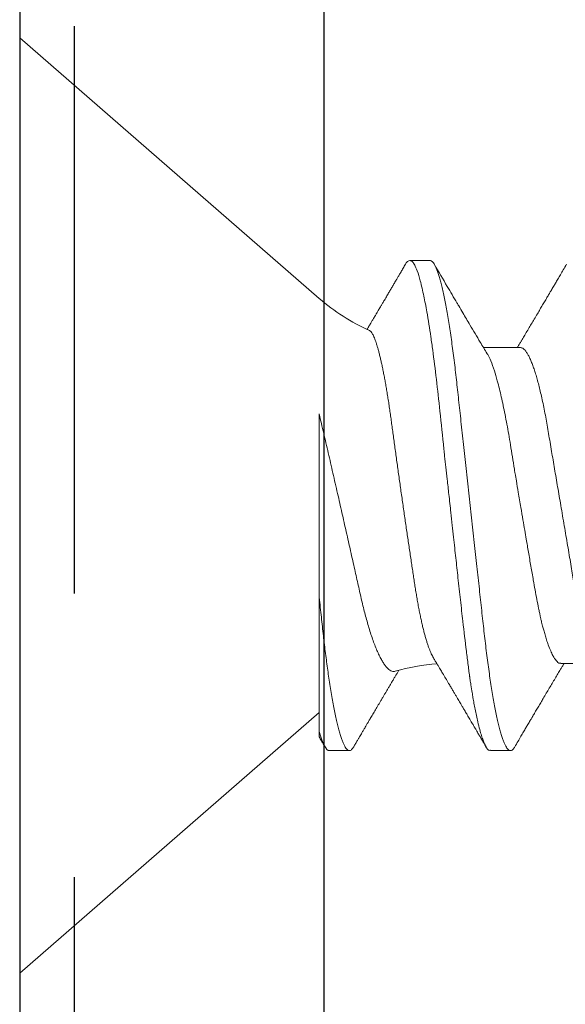
# Model space of a CAD drawing. Units: inches. Extents: x 30.3 to 83.7, y -0.1 to 34.4.
# Drawn here: x 49.7 to 49.9, y 26 to 26.5 of the extents above; entities that cross this region are included whole.
import ezdxf

# ---------------------------------------------------------------- set-up
doc = ezdxf.new("R2010")
doc.units = ezdxf.units.IN
doc.header["$MEASUREMENT"] = 0
doc.linetypes.add('HIDDEN', pattern=[0.375, 0.25, -0.125])
doc.linetypes.add('SLD-Solid', pattern=[0])
for name, color, linetype in [('CK_LEVEL_1', 7, 'Continuous'), ('Fasteners', 190, 'Continuous'), ('FIBERGLASS', 33, 'Continuous'), ('Fiberglass Reinforcement', 60, 'Continuous')]:
    doc.layers.add(name, color=color, linetype=linetype)

# ---------------------------------------------------------------- blocks, each defined once
blk = doc.blocks.new('SC-109')
at = {"layer": 'Fasteners', "linetype": 'SLD-Solid', "lineweight": 15}
for p, q in [((0.1319999967914356, 0.09125414832431034), (0, 0.2059999919371762)), ((0, 0.2059999919371762), (0, -0.2059999919371762)), ((0.1808124966552782, 0.1079999973748045), (0.1719374966800302, 0.1079999973748045)), ((0.2207499965438586, 0.06957012173671728), (0.2044399349590975, 0.06957012173671728)), ((0.1319999967914356, -0.0995471541894517), (0.1319999967914356, -0.0405000013071799)), ((0.2385705698457485, -0.06957012173666044), (0.2548100580791299, -0.06957012173666044)), ((0, -0.2059999919371762), (0.1319999967914356, -0.09125414832425349)), ((0.1364374967790667, -0.1079999973748045), (0.1453124967543005, -0.1079999973748045)), ((0.2075080470159918, -0.1079999973748045), (0.2163125011395266, -0.1079999973748045))]:
    blk.add_line(p, q, dxfattribs=at)
at = {"layer": 'Fasteners', "linetype": 'SLD-Solid', "lineweight": 15, "flags": 128}
blk.add_lwpolyline([(0.1700434377270312, 0.1062910662832337), (0.1704066214481657, 0.1068835652719713), (0.1709342074367868, 0.1075087063836122), (0.1714449269535692, 0.1078785221114344), (0.1719374966800302, 0.1079999973748045), (0.1719376800112542, 0.1079999973748045), (0.1719376800112542, 0.1079999973748045)], dxfattribs=at)
at = {"layer": 'Fasteners', "linetype": 'SLD-Solid', "lineweight": 15}
for centre, radius, start, end in [((0.1899965638908867, 0.1579715691267438), 0.08840144641966337, 229.0000000000035, 246.0687416502651), ((0.1899965638908867, -0.1579715691267438), 0.08840144641966345, 93.9184199317141, 106.0814680227737)]:
    blk.add_arc(centre, radius, start, end, dxfattribs=at)
for points, knots in [([(0.170045071666479, 0.1063202342796217), (0.169697980911522, 0.1057285004094979), (0.1690392091232269, 0.1046054005453243), (0.1681036064842232, 0.1030114040803483), (0.1672738784588859, 0.1015984456836918), (0.1665500089611811, 0.1003663257014864), (0.1659320167004381, 0.09931484772346266), (0.1654135237396872, 0.09843296797799894), (0.164966019491473, 0.09767205905149012), (0.1645438220342754, 0.09695439224611846), (0.1641229930814916, 0.09623923992342043), (0.1636958049866877, 0.09551347841772895), (0.163264030378059, 0.09478017091265656), (0.1628292351860949, 0.09404193613289635), (0.1623676519532182, 0.09325849481155046), (0.1618638056135211, 0.09240360015934357), (0.1613133062346037, 0.0914699356520714), (0.1606730410646122, 0.09038452755390836), (0.1600032553358659, 0.08924970053323023), (0.1593379918878668, 0.0881232052642531), (0.1587752277692829, 0.08717080664075638), (0.158296397927657, 0.08636080827511705), (0.157882522118328, 0.08566099405118166), (0.157570302126345, 0.08513324901639407), (0.1573400788851558, 0.08474421461824022), (0.1571506575483568, 0.08442417360436139), (0.156909506814273, 0.0840168082121977), (0.1565928682207129, 0.08348209235640525), (0.1561989159549313, 0.08281702017097814), (0.1556879638629169, 0.08195485530580982), (0.1550486743568626, 0.08087674988132676), (0.1542695665886527, 0.07956405020479451), (0.1536149223213812, 0.07846175123142984), (0.1532196881731949, 0.07779730095552395), (0.1531215952929301, 0.0776323915173407)], [0, 0, 0, 0, 0.06179294826007933, 0.1172818648930549, 0.166473743037769, 0.2093744601638302, 0.2459891976163747, 0.276322668205424, 0.3015137997840742, 0.325495413104674, 0.3513161744222895, 0.3762506801343145, 0.4013504181868945, 0.4279656406705549, 0.45342035819884, 0.4832531793204454, 0.5173444899570873, 0.551043209915319, 0.5967542453092998, 0.6360293378524164, 0.6688747045646853, 0.6963896139941682, 0.7207773646391767, 0.7421025644923638, 0.7516172859451324, 0.7614923169350394, 0.7755983557480857, 0.7942587078404714, 0.8174703273953807, 0.8452285053368939, 0.88453284833818, 0.9303666199976263, 0.9827177412749757, 0.9999999999999999, 0.9999999999999999, 0.9999999999999999, 0.9999999999999999]), ([(0.1719374966800302, 0.1079999973748045), (0.1721044955802853, 0.1079758406544329), (0.1724996130329686, 0.1079186861352355), (0.1732224080937641, 0.1073343442463965), (0.1741513700032868, 0.105975760103604), (0.1752935710743628, 0.1033518439184604), (0.1766467735487964, 0.09895759795261938), (0.1780583370238418, 0.09288600824311288), (0.1793291827601848, 0.08620726724922179), (0.1803588554975448, 0.0800741024855256), (0.1812205693570803, 0.07440349700829074), (0.1823227676089658, 0.06653944600640216), (0.1836754123572319, 0.05579050359216353), (0.1853193428567579, 0.04116032322298224), (0.1864259155619692, 0.03033693735147835), (0.1870299543001011, 0.02423107567932448), (0.187101810764517, 0.02356959062603892), (0.187189338818456, 0.02276418526781754), (0.1874376213868771, 0.02050319366190934), (0.1878507221904897, 0.01675670394899953), (0.1884687242802414, 0.01113342669594886), (0.1891975320721571, 0.004479101481422276), (0.1899406964203649, -0.002310869339225974), (0.1906305480205077, -0.008610370785163468), (0.1912006742299184, -0.01382163587260266), (0.1917228966303384, -0.01859077765107031), (0.192379013080668, -0.02457194126981221), (0.1932229174734061, -0.03227587373118013), (0.1942579247706533, -0.04165266014098279), (0.1955000102996536, -0.05263033311609888), (0.1966299353069729, -0.06219423599657148), (0.1975237428988947, -0.0693215368397091), (0.1979663491344752, -0.07272593845044639), (0.1981865495652499, -0.07438632716213078), (0.198296374405075, -0.07520586334010204), (0.1983512088297203, -0.07561294800279938), (0.1983786201623445, -0.07581580747904582), (0.1983923087559134, -0.07591707231665623), (0.1983991608923503, -0.0759676610920792), (0.1984025831824425, -0.07599294406560375), (0.1984042936639838, -0.07600558296206827), (0.1984051498933042, -0.07601190418426995), (0.1984055771578568, -0.07601505448462831), (0.1984057911958104, -0.07601664538458408), (0.1984058981375938, -0.07601742766036068), (0.1984059592475802, -0.0760178807106513), (0.1984408272373912, -0.07627581264932815), (0.1985906620191571, -0.07728822864214635), (0.1989254967601255, -0.07946439288502916), (0.1993528190129155, -0.08208712658978357), (0.1998118270610831, -0.08476637077666282), (0.2002530547225092, -0.08722311448576647), (0.2007542770010247, -0.08986014801973852), (0.201315406182502, -0.09261610028505629), (0.2019959440577992, -0.09568514050448584), (0.2027479037554514, -0.09870454766502235), (0.2035214901947739, -0.1013845035927829), (0.2042135282132591, -0.1034207042911248), (0.2048247788310533, -0.1049350833579297), (0.2057463486223838, -0.106785852982739), (0.2066317208020649, -0.1081137059942989), (0.2073375034790104, -0.1078226475318047), (0.2075080470159918, -0.1077523169026904)], [0, 0, 0, 0, 0.01515905261107979, 0.03586614189203469, 0.06211989408246051, 0.09391842579294973, 0.1312593903862679, 0.1741400274973182, 0.2099484755099715, 0.235195245697302, 0.2583808235339909, 0.2815631618886505, 0.3278879404747298, 0.3742002990871141, 0.4260442438004353, 0.4279263839308579, 0.4296131557886982, 0.4320452438717746, 0.4352226659528504, 0.450059848417548, 0.465728158480045, 0.4854035639336879, 0.5090853001151057, 0.5257624910882404, 0.5412141837199839, 0.5554403217489153, 0.5684408709583202, 0.5951432199683964, 0.625822076453878, 0.6564954713781134, 0.7024735386274165, 0.7254730199311696, 0.7369735493104591, 0.7427237712949122, 0.7455988372730022, 0.747036367506943, 0.7477551243224639, 0.7481145060230491, 0.7482941966324457, 0.7483840316364486, 0.748428953845079, 0.748451410154535, 0.7484626477693233, 0.7484682619251181, 0.7484710689386617, 0.7484724724776104, 0.7484738760165591, 0.751674409462891, 0.7611568393548902, 0.7762566877474298, 0.7866075641956043, 0.7985563392654708, 0.8121029415087794, 0.8272472927704643, 0.8439892972298753, 0.8670891993423759, 0.8881416499214301, 0.907146439615559, 0.9241034153169001, 0.9390124130942493, 0.9852631140953684, 1, 1, 1, 1]), ([(0.1808124966552782, 0.1079999973748045), (0.1809754579034006, 0.1079766860905806), (0.181303311674256, 0.1079297872570919), (0.181813644521597, 0.1075476279106624), (0.1823398091171953, 0.1069289943934564), (0.1828815901251204, 0.1060460029797241), (0.1834336930926952, 0.104908033275251), (0.1839942309279081, 0.1035171455642399), (0.1845611577671633, 0.1018792559200392), (0.1851358808293497, 0.0999880158550468), (0.1857203671014531, 0.09783277645203725), (0.1863125711066829, 0.09541361165810258), (0.1869103334521043, 0.09273281400123778), (0.1875074021015166, 0.0898166367105091), (0.1881015042941669, 0.08667692395403037), (0.1886903939622897, 0.08332712733295011), (0.1892719130154461, 0.07978216788984582), (0.1898435593544292, 0.07606082821502014), (0.1904033839847727, 0.0721806528711113), (0.1909496198053517, 0.06815984488144977), (0.1914809608565378, 0.0640137801427727), (0.1919960536403522, 0.05976099906911259), (0.1924910859939217, 0.05543713884713952), (0.192970826658609, 0.05102714590674395), (0.1934665103606648, 0.0465116633227467), (0.1939774626892898, 0.04184603281129284), (0.1945076981044451, 0.03700731208385832), (0.195055626690035, 0.03200631920429942), (0.1956199237619813, 0.02685616630259346), (0.1961950571218551, 0.0216070395533734), (0.1967790369597395, 0.01627723431050754), (0.1973697345632246, 0.01088601243515086), (0.1979649801560299, 0.005453417467265353), (0.1985620619867774, 3.96437184235765e-06), (0.1991587119793081, -0.005441533578107283), (0.1997526683244502, -0.01086238301172671), (0.200342111653967, -0.01624212460808394), (0.2009248764620537, -0.02156084718609463), (0.2014954666710196, -0.02676853166059345), (0.2020521051604476, -0.03184879051224243), (0.2025931805298882, -0.03678719617931847), (0.2031205451553149, -0.04159973143646312), (0.2036357409353684, -0.0463042012241317), (0.2041388708868794, -0.05088711210100882), (0.2046256634259578, -0.05536329086544356), (0.2051244891059838, -0.05972355717335631), (0.2056406048698562, -0.06398638696447279), (0.2061730168212677, -0.06814213950121939), (0.2067203987177919, -0.07217218336103315), (0.2072806108026128, -0.07605529384488818), (0.2078518201031443, -0.07977405690729711), (0.2084320415914362, -0.08331190148476253), (0.2090196094018495, -0.08665549236712877), (0.2096123926641411, -0.08979000650964508), (0.2102045810132012, -0.09268474565305951), (0.2107939666935863, -0.09533279856930221), (0.2113783057304346, -0.09772947461050308), (0.2119590845450006, -0.09988291206462918), (0.2125380442578546, -0.1018000822321596), (0.2131130161810546, -0.1034709636117555), (0.2136818250589414, -0.1048872871713229), (0.2142386043664573, -0.1060375158488114), (0.2147816752849536, -0.1069234371937569), (0.2153090879703825, -0.1075485880489282), (0.2158205810248575, -0.1079185955518369), (0.2163121625183209, -0.108040010990976), (0.2168032581818693, -0.1079203912849493), (0.2173138647194861, -0.1075447161542229), (0.2177818288918303, -0.1070151829208044), (0.2180838675623562, -0.1065005487087092), (0.2182064684269136, -0.1062916529430709)], [0, 0, 0, 0, 0.0142518110954056, 0.02867252222673853, 0.04324810030472067, 0.05796344959421088, 0.07280250107540068, 0.08748058948709676, 0.1022447834458223, 0.117077621268385, 0.1319611199438478, 0.1471814543543815, 0.1624156418115043, 0.1776438128987751, 0.1928461206663473, 0.2080029407682691, 0.2230949796206345, 0.2381035219974116, 0.2529780045036576, 0.2677340610854447, 0.2823552843386064, 0.2968262882527606, 0.3111326896057801, 0.3250916308685251, 0.3391997634701431, 0.353462131634829, 0.3678648202795761, 0.3826905474841138, 0.3976301094471361, 0.4126658957263461, 0.4277795811455722, 0.4429522337215323, 0.458164462561705, 0.4733965551621881, 0.4885954361979863, 0.5037745797429138, 0.5189144092534528, 0.5339956508575971, 0.5489994982364136, 0.5636425057975976, 0.5781766899635582, 0.5925862640808215, 0.606856282893611, 0.6212591035431696, 0.6355050095908148, 0.6498409985848207, 0.6643424217955718, 0.6789948315852133, 0.6937827238322207, 0.7086896034992443, 0.7236653007135925, 0.7387242005614205, 0.7538476568139635, 0.7690165213517955, 0.7842113171988065, 0.7991409919805925, 0.8140579712450486, 0.8289435857994447, 0.8437795063879552, 0.8588481976762842, 0.8738278108256494, 0.8887004330226688, 0.9034489615750952, 0.9180572111059311, 0.9325099780609138, 0.9467931364041505, 0.9610449474995562, 0.9754656573832642, 0.9900412367363297, 1, 1, 1, 1]), ([(0.2060433406030739, 0.06689273433278231), (0.205027780874687, 0.06858686929700752), (0.2024925872885319, 0.07281602488012595), (0.1989205629757578, 0.07881871504480387), (0.1957646010363447, 0.08414324774525994), (0.1938502809205573, 0.08738105713655386), (0.1915641056839803, 0.09125225628969247), (0.18795494457882, 0.09737567649790435), (0.184624290563292, 0.1030501758510241), (0.1827049743765343, 0.106320151780551)], [0, 0, 0, 0, 0.1293309933270829, 0.3228555599467819, 0.4573619238411111, 0.5345940708483505, 0.5691698687935941, 0.7517306688989177, 1, 1, 1, 1]), ([(0.2410451470925494, 0.1063203626114273), (0.2405659159002624, 0.105503394757875), (0.2396561083500757, 0.1039524032252643), (0.2383632248563856, 0.1017504003634144), (0.2372155589705898, 0.09979707931574922), (0.2362131141773034, 0.09809202948491702), (0.2354030171772905, 0.09671502075809713), (0.2347667100112147, 0.09563390519383574), (0.2342855268105239, 0.09481668048096026), (0.2338936539853336, 0.09415131339460459), (0.2335869236903534, 0.09363066663712516), (0.2333309066196705, 0.09319616208415482), (0.2330283996504221, 0.09268287501583927), (0.2326271978559902, 0.09200226513655707), (0.2321144327651012, 0.09113276251378011), (0.2313885354889607, 0.08990236171138122), (0.2304531344173739, 0.0883179141758319), (0.2293287529281116, 0.08641526204979755), (0.2281021145750373, 0.08434171890525022), (0.2268247285511933, 0.08218513381990533), (0.2255143909512896, 0.07997608359198694), (0.2242240106353535, 0.077803854601882), (0.2231668844123362, 0.07602714010499767), (0.2223247129338688, 0.07461351960188267), (0.2217303528487804, 0.07361670535470921), (0.2211230599684342, 0.07259905575591574), (0.2204520612080643, 0.07147575760524205), (0.2198424774832262, 0.07045608305685391), (0.2194460652261512, 0.06979424225505682), (0.2193118273243897, 0.06957012173671728)], [0, 0, 0, 0, 0.06656311311758734, 0.1263682828885129, 0.1794267189295995, 0.2257481570082213, 0.2653409659349814, 0.291680801343164, 0.313892036132683, 0.3319770531861552, 0.3459382379918665, 0.356351024927949, 0.3674119166388837, 0.3878013437273457, 0.4118646948582797, 0.4383408381296885, 0.4881802001314456, 0.5411477382050804, 0.5936252710379781, 0.6574574421737729, 0.717263106907974, 0.7740921318320011, 0.8349832541018076, 0.8625263705443063, 0.8897078747673635, 0.9165278675926093, 0.9457937339131609, 0.9816440201026989, 1, 1, 1, 1]), ([(0.1824091282108498, -0.0672240596719007), (0.1823916703113611, -0.06719690856817806), (0.182219527868611, -0.06692918693704542), (0.1818894189434985, -0.06630484749649668), (0.18141873840095, -0.06534563541964644), (0.1809451755212734, -0.06425415453969663), (0.180466690732473, -0.06303917982648954), (0.1799851008977811, -0.06169774070849599), (0.1795002115313196, -0.06022727240844006), (0.1790163192777641, -0.05863820247492413), (0.1785388020848728, -0.05694854199902011), (0.1780696139039009, -0.05516835559575384), (0.1776083169987572, -0.05329995926661013), (0.1771513415093864, -0.05132859654742106), (0.1766961637761, -0.04924181881511913), (0.17624481762671, -0.0470450328148786), (0.1757970856935032, -0.04473425685301891), (0.1753572723703343, -0.04232842439768092), (0.1749317609831706, -0.03986720340702732), (0.1745240083640311, -0.0373644861235789), (0.1741309460107914, -0.03482325370464423), (0.1737338739578007, -0.03221302691162009), (0.1733247148246875, -0.02952048859407341), (0.1729066370578067, -0.02675429344321856), (0.1724789243881304, -0.02391162006728109), (0.1720454125792088, -0.02101598373207025), (0.1716094742435956, -0.01808939172434521), (0.1711730472080149, -0.01514437806679325), (0.1707360289557869, -0.01217997837994744), (0.1702966575768841, -0.009183518486509001), (0.1698526006779559, -0.006138535392381073), (0.169405666850551, -0.00305648170439099), (0.1689556206144545, 6.493762379022883e-05), (0.1685064459715306, 0.003198721389424009), (0.168062586074825, 0.006313822766742305), (0.1676258506664539, 0.009397244533658977), (0.1671958384758909, 0.0124510298761038), (0.1667697373118671, 0.01549510553292066), (0.1663451890278367, 0.01854619681290615), (0.1659240431109623, 0.02159112838035071), (0.1655061280689694, 0.02463111175688937), (0.1650952314624163, 0.02763804187264896), (0.1646977206877125, 0.03056528580185613), (0.1643143995686813, 0.03340200569886065), (0.1639461827472957, 0.03615203792907096), (0.1635820701836508, 0.0388499897900374), (0.1632080925559194, 0.04150977213731721), (0.162824173113691, 0.04411945596859823), (0.1624317366741792, 0.04667892413306163), (0.1620336756774208, 0.04916556998432497), (0.1616319429112707, 0.05156848847951778), (0.161228221084869, 0.0538786580752344), (0.1608224071604099, 0.05609828776044878), (0.1604141786492903, 0.05822889498841732), (0.1600014045799156, 0.0602806982454922), (0.1595857516555554, 0.06224277988974336), (0.1591669979537045, 0.06411383025357509), (0.1587488101907439, 0.06587576683824636), (0.1583345658881825, 0.06751436800226429), (0.1579259479155155, 0.06902480804910738), (0.1575226165691959, 0.07041057857242095), (0.1571226765802578, 0.07167753513402886), (0.1567239170349097, 0.07283103257253742), (0.1563280442119037, 0.07386247906447352), (0.1559348948527486, 0.07476881478709174), (0.1555479459532023, 0.07554034701144019), (0.1551151360734906, 0.07625841191679683), (0.1546404015689831, 0.07686493265504168), (0.1543054045794321, 0.07706795158276236), (0.1541375870977646, 0.07716965436287637)], [0, 0, 0, 0, 0.001614770625431134, 0.01592233706369035, 0.03022989323942043, 0.04463541686359637, 0.05904095192691566, 0.07375510152323249, 0.08846924597911009, 0.1032900364056879, 0.1181108006332815, 0.1325198766421992, 0.1469289600284598, 0.1614388783746843, 0.1759487800262023, 0.1907787089052173, 0.205608623472024, 0.2205500875305585, 0.235491550611749, 0.2497920445361488, 0.2640926308012383, 0.2784910274448475, 0.2928894183348777, 0.3075900690338562, 0.3222907174071644, 0.3370942574322371, 0.3518978023686049, 0.3664424918139443, 0.3809872013271572, 0.3956308270776956, 0.4102744565490982, 0.4252296443322144, 0.4401848306421997, 0.4552476050717792, 0.4703103753140832, 0.4850073925198843, 0.499704402641691, 0.5145040823583701, 0.5293037487180926, 0.5444287739891173, 0.5595537895295373, 0.5747920084493476, 0.5900302091575603, 0.6046423739311033, 0.6192545182873992, 0.6339665988886083, 0.648678801510152, 0.6636936971051081, 0.678708594808775, 0.6938254672896363, 0.7089423364104047, 0.7239401296515667, 0.7389379207022756, 0.7540366935517187, 0.7691354980837725, 0.7845521008577784, 0.7999686896612669, 0.8154949709225551, 0.8310212444106265, 0.8462542613784156, 0.8614872769212678, 0.8768264910649975, 0.8921657050912243, 0.9078410820383203, 0.9235164442860213, 0.9393085782114353, 0.9551006943177285, 0.9775075936731356, 1, 1, 1, 1]), ([(0.2207499965438586, 0.06957012173671728), (0.2209586713686917, 0.06954559349395595), (0.2213791830519227, 0.0694961653338737), (0.222039399729951, 0.06909298589170021), (0.2227241145432686, 0.06843895908644981), (0.2234320472407916, 0.06750465278327056), (0.2241589935392057, 0.06629416993092718), (0.2249010835171532, 0.06480665558319743), (0.2256329496280074, 0.06309598820433848), (0.2263496598805119, 0.06119460635375162), (0.2270470431760856, 0.05913511182586717), (0.2277424243757622, 0.05687258048425292), (0.2284322602129265, 0.05441985399340865), (0.229113023391065, 0.05179153126510982), (0.2298013630245919, 0.04892047585138926), (0.2304926957116464, 0.04580811929446327), (0.2311816050408595, 0.04246050639716259), (0.2318457532147278, 0.03899235182188932), (0.2324811610855448, 0.03541427641300743), (0.2331049801203449, 0.03171041470824321), (0.2337611075500803, 0.0278628482503791), (0.2344223527804132, 0.02397260698489845), (0.2350864608238936, 0.02006890328789268), (0.2357480940379588, 0.01617881806618016), (0.2364236422891821, 0.01220727453210202), (0.2371097625879912, 0.008173380373648342), (0.2378030828670177, 0.004097315467276985), (0.2385210983308781, -0.0001240801418020965), (0.2392601498631706, -0.004469038644174361), (0.2400155965470816, -0.008910477029473896), (0.2407617631351258, -0.01329733270625866), (0.2414942429580123, -0.01760367371281291), (0.2422088800556566, -0.02180519324855368), (0.2429019369836141, -0.02587958140361479), (0.243551664754861, -0.02970019769833243), (0.2441590188653464, -0.03326822797413342), (0.2447266493204836, -0.03661540568288046), (0.2453182123742579, -0.03986258655623942), (0.2459313516706771, -0.04302078975570112), (0.2465658041743239, -0.04607414856269543), (0.2472386244788396, -0.04909368771222944), (0.2479484154850837, -0.05204401012042581), (0.2486926012282709, -0.05488601519402891), (0.2494468254467819, -0.05751564115610108), (0.2502065190228251, -0.0599150796547292), (0.2509669348579848, -0.06206602584370557), (0.2517237508084094, -0.06396495584436934), (0.2524502572250356, -0.06552385907610869), (0.2529460342492627, -0.0664869774020076), (0.2531890651627862, -0.06685732108195452), (0.2532105298903531, -0.06689003019732809)], [0, 0, 0, 0, 0.02107297300904499, 0.04246526315862319, 0.06414157743545026, 0.08606324531753576, 0.1081885673718115, 0.1304732740025746, 0.1528709738590998, 0.1734611453717337, 0.1940684682770482, 0.2146552113393267, 0.2351838241819875, 0.2556174716827324, 0.2759203483044549, 0.2978789367989288, 0.3195988928184362, 0.3410410837153752, 0.3621695710106899, 0.3831959013074019, 0.4045373376205115, 0.4261689145676085, 0.4462207428779014, 0.4664527262980335, 0.4868312951163479, 0.5073212550946707, 0.5278861993938705, 0.5484888400330841, 0.5709625476259136, 0.5933873312422687, 0.6157149394766736, 0.6378984286414627, 0.6598927524420007, 0.6816552990003714, 0.7031463676602753, 0.7225772776236895, 0.7418117401988108, 0.7612672628582917, 0.7809791841818987, 0.8009192626437808, 0.8210570351494824, 0.8432120572854844, 0.8655188685742546, 0.8879307994485099, 0.9103997288897487, 0.9328768456899116, 0.9553131481422311, 0.9776602620675897, 0.9980269325345323, 1, 1, 1, 1]), ([(0.2060901496456751, 0.06686093095015622), (0.2061570363721188, 0.06676445562561639), (0.206670235640857, 0.06602423303388605), (0.2077101044178136, 0.06369211083557502), (0.2091205154980287, 0.05984705273584723), (0.2103916493947509, 0.05553006154508466), (0.2114212590605717, 0.05158199989051582), (0.2122829770084422, 0.04792857385518801), (0.2133852086425776, 0.04286346714440015), (0.2147368530999927, 0.03593993238155235), (0.2163845130248916, 0.02651645972116512), (0.2174862065317456, 0.01950831023378896), (0.2181155909512, 0.01546536480270788), (0.2182268628097717, 0.0148134874999073), (0.2184885845696414, 0.01327120406449467), (0.2190042314897624, 0.01026475147983774), (0.2198517948194052, 0.005288978601242889), (0.2208278204704754, -0.0004579950307856961), (0.2217774745104037, -0.00604305983716813), (0.2225680405986878, -0.01069857823534903), (0.2233747906852557, -0.01543650505749383), (0.2242852190213682, -0.02078980194016822), (0.225320318939751, -0.0268305820904402), (0.2265623273230091, -0.03390165699028103), (0.2276923044080092, -0.04006265800279607), (0.2285862014312983, -0.04465451049509284), (0.2290288498107174, -0.04684765483358433), (0.2292490561691665, -0.04791726639859917), (0.2293588719010842, -0.04844519535606651), (0.2294137212055745, -0.04870742615850077), (0.2294411130393712, -0.04883810259588017), (0.2294548177405318, -0.04890333111745804), (0.2294616606900917, -0.04893592260958712), (0.2294650823937872, -0.0489522085405838), (0.2294667938853081, -0.04896035011523736), (0.2294676495651089, -0.04896441657177775), (0.2294680773636202, -0.04896645618481443), (0.2294682908171097, -0.04896747051390093), (0.229468413623195, -0.04896805203395616), (0.2295031755521393, -0.04913537124235745), (0.2296534529236709, -0.04978554061472096), (0.229987899266618, -0.05118940510806169), (0.2304500715695355, -0.05301498105120572), (0.2309899509659346, -0.0550335887414235), (0.231569703268633, -0.05707063980531757), (0.2322429830368122, -0.05925936527108888), (0.2330772411608564, -0.06170944363759645), (0.2339978351363499, -0.06405144399002438), (0.2349264264195483, -0.06600518398710165), (0.2357291714232161, -0.06737860172995624), (0.2367620704514621, -0.06874709167129822), (0.2376941207548811, -0.06964293251775189), (0.2384000148314414, -0.06945578976893785), (0.2385705698457485, -0.06941057316311117)], [0, 0, 0, 0, 0.006140134877140198, 0.04711118178077655, 0.0941671616145902, 0.1334659430989827, 0.1611706828097209, 0.1866079808816879, 0.2120369070795548, 0.2628371081537389, 0.3136049784908071, 0.3704151116471541, 0.3730034599667165, 0.3760156889176348, 0.3804824308165565, 0.3967648719778808, 0.4220684694804121, 0.4559892828413131, 0.4833364004282999, 0.5063196884244696, 0.5266673403196663, 0.5559666413268765, 0.5896131975537179, 0.6232455841611926, 0.6736442302821873, 0.6988481378026071, 0.7114492632330212, 0.7177493678337965, 0.720899301149264, 0.7224742133434695, 0.7232616466256605, 0.7236553666383401, 0.7238522382426558, 0.723950673797205, 0.7239998756148696, 0.7240244765237018, 0.7240367849592491, 0.7240429391141578, 0.7240460082814013, 0.7240490934577912, 0.7275582160996557, 0.7379613181926543, 0.7545311963814993, 0.7690044095621167, 0.7862182785868036, 0.8061725094814143, 0.8288668362642878, 0.860198559895293, 0.8880187638578655, 0.9123268455722848, 0.9331223722581198, 0.9838413224670226, 1, 1, 1, 1]), ([(0.1319999967914356, 0.04033732235313892), (0.132331228703606, 0.03893462811782911), (0.1329936902272095, 0.03612924939017148), (0.1339928113433473, 0.03186129678283578), (0.1349955074690001, 0.02755527139396463), (0.1360084055332891, 0.02318229045994258), (0.1370280440100231, 0.01876024888434813), (0.1380557118617247, 0.01428517578546007), (0.1390825219761069, 0.009797841127863194), (0.1400904455441037, 0.005378959569668496), (0.1410754369437797, 0.001048719655386776), (0.142038795330464, -0.0031967563322155), (0.1429949867060287, -0.00741997493304325), (0.1439502135618653, -0.01164760504161677), (0.1448997130643619, -0.01585800378131808), (0.1458439057435328, -0.02005252503892052), (0.1467724120970075, -0.02418482229825258), (0.147647584351617, -0.02808568656388388), (0.1484666298176336, -0.03174455719289426), (0.1492353166571121, -0.0351746056365414), (0.1499777129783126, -0.03852540725102926), (0.1507182389247674, -0.04181072319221357), (0.1514830654395922, -0.04499597329015614), (0.1522720191145339, -0.04808126796467604), (0.153076600844301, -0.0510276430861154), (0.1539302657483859, -0.05394873335802686), (0.1548297162989485, -0.05680096491920494), (0.1557726734781255, -0.05954729801732128), (0.1567298081366317, -0.0620912475616251), (0.1576978667495297, -0.06441333044801922), (0.1586731220705815, -0.0664979709488307), (0.1596189849202432, -0.0682702746290147), (0.1605323750290069, -0.06974285720167472), (0.1614112932663403, -0.07093469961841947), (0.1622841650466995, -0.07188644709771097), (0.1631472685534305, -0.0725848223693788), (0.1639968729266315, -0.07301029575398843), (0.1647827544564393, -0.0731770863438328), (0.1652770175360558, -0.07306846904731401), (0.1655054264005145, -0.07301827481995815)], [0, 0, 0, 0, 0.02672569640983118, 0.05345120718344536, 0.08035823741262847, 0.1072651016182191, 0.1347656252207332, 0.1622659662542758, 0.1899820663661488, 0.2176979718946108, 0.2440870188891551, 0.2704758982685087, 0.2970713953179803, 0.3236667202425924, 0.3509419967665343, 0.3782170615150031, 0.4057404667763173, 0.4332636495333629, 0.4575702817234933, 0.4818767815313872, 0.5063764052541648, 0.5308747094427029, 0.5560536875755372, 0.5812327502702055, 0.6066778515789517, 0.6321230015391288, 0.6608988027138514, 0.6896986933335942, 0.7184745541292406, 0.7481634645880036, 0.7778787420905684, 0.8075673560029212, 0.8351478911026095, 0.8627499320844267, 0.8903300027661969, 0.9187422579821877, 0.9471787159961976, 0.9755902271556409, 1, 1, 1, 1]), ([(0.1319999967914356, -0.04050000000000864), (0.1319999967914356, -0.03346132193354379), (0.1319999967914356, -0.02639013234210097), (0.1319999967914356, -0.01218475966976484), (0.1319999967914356, -0.004970907248946332), (0.1319999967914356, 0.00890887327557266), (0.1319999967914356, 0.01562438984939263), (0.1319999967914356, 0.02859597942557457), (0.1319999967914498, 0.03471861955011946), (0.1319999967914498, 0.04033732143881252)], [0, 0, 0, 0, 0.25, 0.25, 0.5, 0.5, 0.75, 0.75, 1, 1, 1, 1]), ([(0.1319999967914356, -0.0405000013071799), (0.1321620034998574, -0.04197879617635181), (0.1324844288107556, -0.04492188970681354), (0.1329540936626046, -0.04920547042388534), (0.133408855621667, -0.05336698902164017), (0.1338575625443212, -0.05742114742645299), (0.1343207476335238, -0.06136411911944606), (0.1347943225882915, -0.0652040271584724), (0.1352784369145041, -0.06892946663259636), (0.1357743870993744, -0.0725495363640789), (0.1362989811410529, -0.07617486288296504), (0.136851822112547, -0.07977406301500878), (0.1374320406965808, -0.08331190001143796), (0.1380196156900837, -0.0866554925236187), (0.1386123900979612, -0.0897900067012074), (0.1392045896381688, -0.09268474520649761), (0.1397939565201369, -0.09533279909561543), (0.1403783118836799, -0.09772947421106437), (0.1409590779513934, -0.09988291228967228), (0.1415380418203682, -0.1018000822490421), (0.1421130201798491, -0.1034709634545834), (0.1426818194643857, -0.1048872872956395), (0.1432386035016435, -0.1060375158343732), (0.143781678545551, -0.1069234371469179), (0.1443090837872631, -0.1075485880751899), (0.1448205820373261, -0.1079185955601929), (0.1453121569009426, -0.1080400108983781), (0.1458032534661697, -0.1079203916423808), (0.1463138700079725, -0.107544714773951), (0.1467818063337347, -0.1070152050877482), (0.1470838360958879, -0.106500595869079), (0.1472064239379876, -0.1062917262755718)], [0, 0, 0, 0, 0.03267154881569413, 0.06502282768121727, 0.09702705717506493, 0.1289251772558921, 0.1611690238257883, 0.1931575753015379, 0.2254369150987276, 0.2579789095554387, 0.2907537226711182, 0.327214846420692, 0.3638785422679467, 0.4006994152070567, 0.437630838886395, 0.4746254013736934, 0.5109744692414638, 0.5472926376207561, 0.5835344347890744, 0.6196552477653459, 0.6563427855889116, 0.6928134403521164, 0.7290236105891924, 0.7649316517105652, 0.8004981535170821, 0.8356861071235131, 0.870461113993639, 0.9051598031154402, 0.9402697100896411, 0.9757566694880057, 1, 1, 1, 1]), ([(0.1824064057422987, -0.06722569590300509), (0.1826643158211709, -0.06765545166712172), (0.1832038237884746, -0.06855443421079599), (0.1839807113627074, -0.06985166455308445), (0.1846946003353054, -0.07104502848636685), (0.1853043673301755, -0.07206542709883479), (0.1858569729341042, -0.07299094708457687), (0.1866558503147786, -0.07433001347959589), (0.187727396096264, -0.07612847740045936), (0.1889200309791335, -0.07813375857398341), (0.1899570276742253, -0.07987971407538907), (0.1908074932441224, -0.08131309041408485), (0.1915917414597601, -0.08263604217870579), (0.1923167474914038, -0.08386004170228034), (0.1929640590857247, -0.08495361356034437), (0.1935620006269829, -0.08596440609937872), (0.1941331889456279, -0.08693045483249762), (0.1947603045324087, -0.08799169748675695), (0.1954856966296603, -0.08921991883335068), (0.1963412994513618, -0.09066960678870828), (0.1973290160047867, -0.09234440558759616), (0.1982444523938938, -0.09389788462266324), (0.1990096114220563, -0.09519719234089052), (0.1995465331818735, -0.09610931749472229), (0.1999812710062798, -0.09684808029044234), (0.2003174901796427, -0.09741958012233454), (0.2005866383334336, -0.09787717103995419), (0.2008090811595196, -0.09825539170350339), (0.2010487390406439, -0.09866296281842324), (0.2013476235573393, -0.09917131353125797), (0.2017587565472638, -0.09987075964272663), (0.2022879587579922, -0.100771311548101), (0.2029352010641929, -0.1018731471650653), (0.2037004968278922, -0.1031764484063729), (0.2045838218715232, -0.1046814458017593), (0.2052118238619443, -0.1057520957884321), (0.2055455505202559, -0.1063210501034746)], [0, 0, 0, 0, 0.033098446514881, 0.06923682734309683, 0.09984833268096517, 0.1249256585506809, 0.1477325479538341, 0.1710303102111308, 0.2278909922700472, 0.2859744011277219, 0.3250977389849835, 0.3619896963903644, 0.3960372018812036, 0.4266578195505692, 0.4559310930543931, 0.4799532132394351, 0.5042093348410274, 0.5300402100882934, 0.5613527601420288, 0.598403244795621, 0.6411989165022117, 0.6897472772239582, 0.7174735394028464, 0.7407739365935997, 0.7596446165801122, 0.7740830341888352, 0.7845643479234704, 0.7947046027342259, 0.8030599724560417, 0.8157874368016141, 0.8336450729557867, 0.8566357522154653, 0.8847624437956781, 0.9180288019618233, 0.9564396699096676, 1, 1, 1, 1]), ([(0.1472048186440418, -0.1063204176107888), (0.1474909494297378, -0.1058325930105184), (0.1480300806408366, -0.1049134277870962), (0.1487894597291159, -0.1036194726698909), (0.1494496782465689, -0.1024948989928021), (0.1500413769782938, -0.1014873863396701), (0.1505476672310522, -0.1006255851557967), (0.150952268580582, -0.09993707682542663), (0.1512439612596523, -0.09944080916096709), (0.1515281181307415, -0.09895742902443772), (0.1518717613461291, -0.09837296320051792), (0.1523391180696905, -0.0975783030478965), (0.1528997907014258, -0.0966252866760442), (0.1535611789498432, -0.0955015502119636), (0.1543857781832543, -0.09410118425824976), (0.1553736309070501, -0.09242468765881995), (0.1565247434856616, -0.09047277924219088), (0.157750648759972, -0.08839607772841873), (0.1588625957182757, -0.08651446262263107), (0.1598005575262249, -0.08492885940336237), (0.1605207858213902, -0.08371220836062321), (0.1611818107557639, -0.08259632915610382), (0.161809879078973, -0.08153681513272204), (0.1624711875199836, -0.0804219698109705), (0.1631803325723951, -0.07922738924270334), (0.1639674498186423, -0.07790267807274631), (0.1647303972657284, -0.07661990960718867), (0.1654637506697867, -0.07538808007655007), (0.1661498994048287, -0.07423669875277028), (0.166702973871395, -0.07330929014091225), (0.1670274688805904, -0.07276591970679647), (0.1671195637955378, -0.07261170576668974)], [0, 0, 0, 0, 0.0433367442995513, 0.08165563653920947, 0.1149610512795961, 0.1432570064844932, 0.1711818896653252, 0.1915458484384286, 0.2044464210857095, 0.2152890166211928, 0.2345098400986396, 0.2563968693401266, 0.2859272232904136, 0.3192313351810936, 0.3563060526367195, 0.4104509165811304, 0.4683298887463816, 0.5299353394321398, 0.5952353694396006, 0.6358078700274994, 0.6711000652056193, 0.7035719455378995, 0.7351882730031547, 0.7654758597139216, 0.802892946795817, 0.8416360216940504, 0.8835398007136664, 0.9172639968333337, 0.9515004534093917, 0.986235345716788, 1, 1, 1, 1]), ([(0.2182048459456638, -0.1063203626114273), (0.2186840759271007, -0.1055033940468775), (0.2195938819610319, -0.1039523998304617), (0.2208867807810009, -0.1017504059682324), (0.2220344322536647, -0.09979707645504732), (0.2230368794195527, -0.09809202981307408), (0.2238469757717212, -0.0967150207056875), (0.2244832830433978, -0.09563390520344228), (0.2249644662244208, -0.09481668047902758), (0.2253563390535049, -0.09415131339494565), (0.2256630693477604, -0.09363066663701147), (0.2259190864185854, -0.09319616208415482), (0.2262215933877911, -0.09268287501583927), (0.2266227951822515, -0.09200226513655707), (0.227135560273112, -0.09113276251378011), (0.2278614575492526, -0.08990236171138122), (0.2287968586208393, -0.0883179141758319), (0.2299212401101158, -0.08641526204979755), (0.231147878463176, -0.08434171890525022), (0.2324252644870199, -0.08218513381990533), (0.2337356020869379, -0.07997608359198694), (0.235025982402874, -0.077803854601882), (0.2360831086258912, -0.07602714010494083), (0.2369252801043444, -0.07461351960188267), (0.2375196401894328, -0.07361670535470921), (0.2381269330697933, -0.07259905575591574), (0.238797931830149, -0.07147575760524205), (0.2394075155549871, -0.07045608305685391), (0.2398039278120763, -0.06979424225499997), (0.2399381657138377, -0.06957012173666044)], [0, 0, 0, 0, 0.06656311312181758, 0.1263683915883367, 0.1794267188774503, 0.225748156959016, 0.2653409658882922, 0.2916808012981488, 0.3138920360890793, 0.3319770531437009, 0.3459382379502994, 0.3563510248870437, 0.3674119165986814, 0.3878013436884392, 0.4118646948209024, 0.4383408380939939, 0.4881802000989184, 0.5411477381759194, 0.5936252710121521, 0.6574574421520035, 0.7172631068900055, 0.774092131817644, 0.8349832540913203, 0.8625263705355694, 0.8897078747603541, 0.9165278675873043, 0.9457937339097159, 0.9816440201015323, 1, 1, 1, 1]), ([(0.1319999967914356, -0.1019643395992489), (0.1319999967914356, -0.1019703688935465), (0.1319999967914356, -0.1019964381349041), (0.1319999967914356, -0.1018087443710556), (0.1319999967914356, -0.1013645863033048), (0.1319999967914356, -0.1006279382081061), (0.1319999967914356, -0.09990733809524954), (0.1319999967914356, -0.0995471541894517)], [0, 0, 0, 0, 0.06515415558100938, 0.2817111453765702, 0.5210894226624725, 0.7606219050142786, 1, 1, 1, 1]), ([(0.1319915756599386, -0.101969289542069), (0.1321589153363618, -0.1022542187797058), (0.132648774384279, -0.1030883016945836), (0.1335000749003967, -0.1045387165513034), (0.1341837481705426, -0.1057042489296123), (0.1345452370500624, -0.1063205184429421)], [0, 0, 0, 0, 0.196471768854344, 0.5751383992415732, 1, 1, 1, 1])]:
    blk.add_open_spline(points, degree=3, knots=knots, dxfattribs=at)
blk.add_open_spline([(0.1319999967913787, -0.09954715782259882), (0.1335998259514071, -0.1052546588421706), (0.1351294659057913, -0.1079999999998336), (0.1364374967913164, -0.1080000000000041)], degree=3, dxfattribs=at)

msp = doc.modelspace()

# ---------------------------------------------------------------- linework, layer by layer
at = {"layer": 'CK_LEVEL_1', "color": 4, "linetype": 'Continuous'}
for p, q in [((49.68134443182063, 26.81865771464206), (49.68134443182063, 24.94365771464183)), ((49.81534443182065, 26.81865771464206), (49.81534443182065, 24.94365771464206))]:
    msp.add_line(p, q, dxfattribs=at)
at = {"layer": 'FIBERGLASS', "linetype": 'HIDDEN'}
msp.add_line((49.70535079262191, 26.85369181624193), (49.70535079262191, 25.28369181624194), dxfattribs=at)

# ---------------------------------------------------------------- block references
at = {"layer": 'Fiberglass Reinforcement'}
msp.add_blockref('SC-109', (49.68134443182063, 26.26744183531557), dxfattribs=at)

doc.saveas('drawing.dxf')
